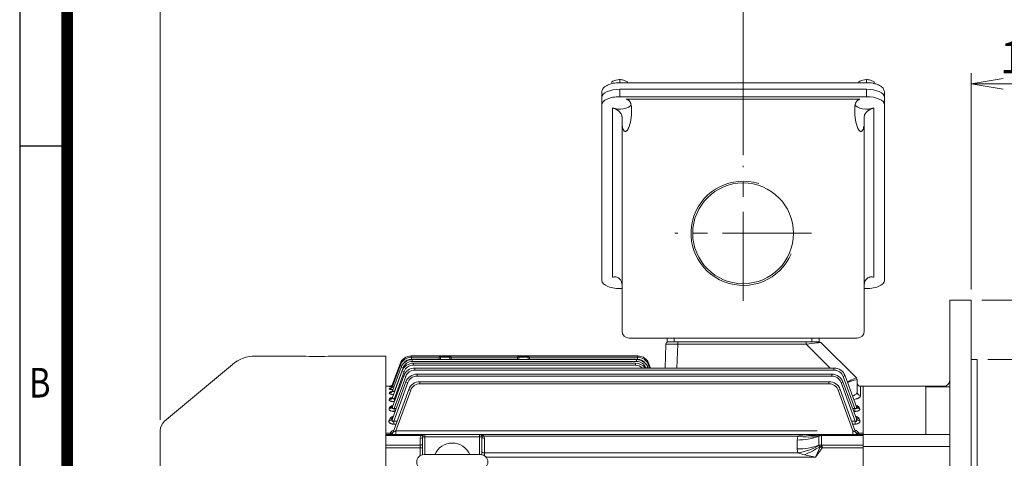
# Model space of a CAD drawing. Units: millimetres. Extents: x 0 to 2970, y 0 to 2100.
# Drawn here: x 180 to 1009, y 1221 to 1591 of the extents above; entities that cross this region are included whole.
import ezdxf
from ezdxf.enums import TextEntityAlignment as Align

# ---------------------------------------------------------------- set-up
doc = ezdxf.new("R2010")
doc.units = ezdxf.units.MM
doc.header["$LTSCALE"] = 100
doc.linetypes.add('CENTER2', pattern=[1.125, 0.75, -0.125, 0.125, -0.125])
doc.layers.get('0').update_dxf_attribs({"linetype": 'CONTINUOUS', "lineweight": 30})
doc.layers.get('DEFPOINTS').update_dxf_attribs({"linetype": 'CONTINUOUS'})
for name, color, linetype, lineweight in [('CENTER LINE', 1, 'CENTER2', 9), ('DIMENSION LINE', 2, 'CONTINUOUS', 13), ('OUTLINE', 3, 'CONTINUOUS', 20)]:
    doc.layers.add(name, color=color, linetype=linetype, lineweight=lineweight)
doc.styles.add('ROMANS', font='romans.shx', dxfattribs={"width": 0.7, "height": 3.5, "bigfont": 'whgtxt.shx'})
doc.styles.get("Standard").update_dxf_attribs({"font": 'romans.shx', "width": 0.8, "bigfont": 'whgtxt.shx'})
doc.dimstyles.get("Standard").update_dxf_attribs({"dimscale": 9, "dimtxt": 3, "dimasz": 3, "dimexe": 1, "dimexo": 1, "dimgap": 1, "dimtad": 1, "dimdec": 1, "dimzin": 9, "dimdsep": 46, "dimtxsty": 'Standard', "dimblk": 'OPEN', "dimcen": 0, "dimclrd": 256, "dimclre": 256, "dimclrt": 7, "dimadec": 1, "dimazin": 2, "dimtfac": 1, "dimtdec": 1, "dimtmove": 0, "dimatfit": 3, "dimldrblk": 'OPEN', "dimfxl": 0, "dimtolj": 1, "dimtzin": 0, "dimlwd": 9, "dimlwe": 9, "dimarcsym": 0})

# ---------------------------------------------------------------- blocks, each defined once
blk = doc.blocks.new('HS_A4양식_S_L(210X297MM)')
at = {"color": 0}
for p, q in [((18, 190), (18, 14)), ((18, 148.5), (22, 148.5))]:
    blk.add_line(p, q, dxfattribs=at)
blk.add_line((22, 14), (22, 190))
at = {"color": 3, "const_width": 1}
blk.add_lwpolyline([(22, 18), (279, 18), (279, 186), (22, 186), (22, 17.5)], dxfattribs=at)
at = {"style": 'ROMANS', "width": 0.8}
blk.add_text('B', height=2.5, dxfattribs=at).set_placement((19.697, 128.196), align=Align.MIDDLE)
blk = doc.blocks.new('_Open')
at = {"color": 0, "linetype": 'ByBlock', "lineweight": -2}
for p, q in [((-1, 0.167), (0, 0)), ((-1, -0.167), (0, 0)), ((0, 0), (-1, 0))]:
    blk.add_line(p, q, dxfattribs=at)
blk = doc.blocks.new('*D12')
at = {"layer": 'DEFPOINTS', "color": 0, "transparency": 16777216}
for p in [(981.39, 1537.08), (981.39, 1354.63), (1091.39, 1109.86)]:
    blk.add_point(p, dxfattribs=at)
at = {"layer": 'DIMENSION LINE', "lineweight": 9, "transparency": 16777216}
for p, q in [((981.39, 1363.63), (981.39, 1546.08)), ((1091.39, 1118.86), (1091.39, 1546.08)), ((1064.39, 1537.08), (1008.39, 1537.08))]:
    blk.add_line(p, q, dxfattribs=at)
at = {"layer": 'DIMENSION LINE', "lineweight": 9, "transparency": 16777216, "xscale": 27, "yscale": 27, "zscale": 27, "rotation": 180}
blk.add_blockref('_Open', (981.39, 1537.08), dxfattribs=at)
at = {"layer": 'DIMENSION LINE', "lineweight": 9, "transparency": 16777216, "xscale": 27, "yscale": 27, "zscale": 27}
blk.add_blockref('_Open', (1091.39, 1537.08), dxfattribs=at)
at = {"layer": 'DIMENSION LINE', "color": 7, "transparency": 16777216, "insert": (1036.39, 1559.58), "char_height": 27, "attachment_point": 5}
blk.add_mtext('\\A1;\\A1;110', dxfattribs=at)
blk = doc.blocks.new('*D14')
at = {"layer": 'DEFPOINTS', "color": 0, "transparency": 16777216}
for p in [(298.39, 1697.08), (298.39, 1244.97), (1091.39, 1109.86)]:
    blk.add_point(p, dxfattribs=at)
at = {"layer": 'DIMENSION LINE', "lineweight": 9, "transparency": 16777216}
for p, q in [((298.39, 1253.97), (298.39, 1706.08)), ((1091.39, 1118.86), (1091.39, 1706.08)), ((1064.39, 1697.08), (325.39, 1697.08))]:
    blk.add_line(p, q, dxfattribs=at)
at = {"layer": 'DIMENSION LINE', "lineweight": 9, "transparency": 16777216, "xscale": 27, "yscale": 27, "zscale": 27, "rotation": 180}
blk.add_blockref('_Open', (298.39, 1697.08), dxfattribs=at)
at = {"layer": 'DIMENSION LINE', "lineweight": 9, "transparency": 16777216, "xscale": 27, "yscale": 27, "zscale": 27}
blk.add_blockref('_Open', (1091.39, 1697.08), dxfattribs=at)
at = {"layer": 'DIMENSION LINE', "color": 7, "transparency": 16777216, "insert": (694.89, 1726.65), "char_height": 27, "attachment_point": 5}
blk.add_mtext('\\A1;(APPROX. 795)', dxfattribs=at)
blk = doc.blocks.new('*D15')
at = {"layer": 'DEFPOINTS', "color": 0, "transparency": 16777216}
for p in [(986.39, 1304.63), (1171.39, 1304.63), (986.39, 854.63)]:
    blk.add_point(p, dxfattribs=at)
at = {"layer": 'DIMENSION LINE', "lineweight": 9, "transparency": 16777216}
for p, q in [((995.39, 1304.63), (1180.39, 1304.63)), ((1171.39, 881.63), (1171.39, 1277.63)), ((995.39, 854.63), (1180.39, 854.63))]:
    blk.add_line(p, q, dxfattribs=at)
at = {"layer": 'DIMENSION LINE', "lineweight": 9, "transparency": 16777216, "xscale": 27, "yscale": 27, "zscale": 27}
for p, rotation in [((1171.39, 1304.63), 90), ((1171.39, 854.63), 270)]:
    blk.add_blockref('_Open', p, dxfattribs=dict(at, rotation=rotation))
at = {"layer": 'DIMENSION LINE', "color": 7, "transparency": 16777216, "insert": (1148.89, 1079.63), "char_height": 27, "attachment_point": 5, "rotation": 90}
blk.add_mtext('\\A1;%%C450 %%P0.020', dxfattribs=at)
blk = doc.blocks.new('*D16')
at = {"layer": 'DEFPOINTS', "color": 0, "transparency": 16777216}
for p in [(981.39, 1354.63), (1251.39, 1354.63), (981.39, 804.63)]:
    blk.add_point(p, dxfattribs=at)
at = {"layer": 'DIMENSION LINE', "lineweight": 9, "transparency": 16777216}
for p, q in [((990.39, 1354.63), (1260.39, 1354.63)), ((1251.39, 831.63), (1251.39, 1327.63)), ((990.39, 804.63), (1260.39, 804.63))]:
    blk.add_line(p, q, dxfattribs=at)
at = {"layer": 'DIMENSION LINE', "lineweight": 9, "transparency": 16777216, "xscale": 27, "yscale": 27, "zscale": 27}
for p, rotation in [((1251.39, 1354.63), 90), ((1251.39, 804.63), 270)]:
    blk.add_blockref('_Open', p, dxfattribs=dict(at, rotation=rotation))
at = {"layer": 'DIMENSION LINE', "color": 7, "transparency": 16777216, "insert": (1228.89, 1079.63), "char_height": 27, "attachment_point": 5, "rotation": 90}
blk.add_mtext('\\A1;%%C550', dxfattribs=at)
blk = doc.blocks.new('*D19')
at = {"layer": 'DEFPOINTS', "color": 0, "transparency": 16777216}
for p in [(1091.39, 1617.08), (789.39, 1467.98), (1091.39, 1109.86)]:
    blk.add_point(p, dxfattribs=at)
at = {"layer": 'DIMENSION LINE', "lineweight": 9, "transparency": 16777216}
for p, q in [((789.39, 1476.98), (789.39, 1626.08)), ((1091.39, 1118.86), (1091.39, 1626.08)), ((816.39, 1617.08), (1064.39, 1617.08))]:
    blk.add_line(p, q, dxfattribs=at)
at = {"layer": 'DIMENSION LINE', "lineweight": 9, "transparency": 16777216, "xscale": 27, "yscale": 27, "zscale": 27, "rotation": 180}
blk.add_blockref('_Open', (789.39, 1617.08), dxfattribs=at)
at = {"layer": 'DIMENSION LINE', "lineweight": 9, "transparency": 16777216, "xscale": 27, "yscale": 27, "zscale": 27}
blk.add_blockref('_Open', (1091.39, 1617.08), dxfattribs=at)
at = {"layer": 'DIMENSION LINE', "color": 7, "transparency": 16777216, "insert": (940.39, 1639.58), "char_height": 27, "attachment_point": 5}
blk.add_mtext('\\A1;302', dxfattribs=at)

msp = doc.modelspace()

# ---------------------------------------------------------------- linework, layer by layer
at = {"layer": 'CENTER LINE'}
for p, q in [((789.39, 1354.28), (789.39, 1467.98)), ((847.01, 1411.13), (731.76, 1411.13))]:
    msp.add_line(p, q, dxfattribs=at)
at = {"layer": 'OUTLINE'}
for p, q in [((678.89, 1538.96), (678.89, 1537.34)), ((685.39, 1540.66), (682.14, 1540.33)), ((685.39, 1540.66), (685.39, 1538.08)), ((893.39, 1538.08), (685.39, 1538.08)), ((691.89, 1538.96), (688.64, 1540.33)), ((691.89, 1538.96), (691.89, 1538.08)), ((886.89, 1538.96), (886.89, 1538.08)), ((893.39, 1540.66), (890.14, 1540.33)), ((893.39, 1540.66), (893.39, 1538.08)), ((899.89, 1538.96), (896.64, 1540.33)), ((899.89, 1538.96), (899.89, 1537.32)), ((670.39, 1371.38), (670.39, 1530.18)), ((685.39, 1532.53), (685.39, 1526.3)), ((685.39, 1532.53), (893.39, 1532.53)), ((685.39, 1526.3), (893.39, 1526.3)), ((893.39, 1526.3), (893.39, 1532.53)), ((908.39, 1530.18), (908.39, 1371.38)), ((690.97, 1524.16), (887.8, 1524.16)), ((679.39, 1374.1), (679.39, 1516.76)), ((899.39, 1516.76), (899.39, 1374.1)), ((687.39, 1328.69), (687.39, 1508.82)), ((891.39, 1508.82), (891.39, 1328.69)), ((963.39, 804.63), (963.39, 1354.63)), ((963.39, 1354.63), (981.39, 1354.63)), ((981.39, 1143.56), (981.39, 1354.63)), ((885.39, 1322.69), (693.39, 1322.69)), ((725.39, 1319.63), (725.39, 1322.69)), ((853.56, 1319.63), (725.39, 1319.63)), ((731.39, 1322.69), (731.39, 1319.63)), ((734.31, 1317.7), (734.31, 1319.63)), ((842.52, 1317.7), (842.52, 1319.63)), ((847.39, 1319.63), (847.39, 1322.69)), ((853.39, 1322.69), (853.39, 1319.63)), ((854.97, 1319.05), (884.8, 1289.22)), ((723.62, 1297.56), (724.32, 1317.7)), ((734.31, 1317.7), (733.61, 1297.56)), ((842.52, 1317.7), (734.31, 1317.7)), ((862.66, 1297.56), (842.52, 1317.7)), ((417.89, 1307.63), (378.43, 1307.63)), ((488.39, 1307.63), (442.73, 1307.63)), ((488.39, 1307.63), (488.39, 859.63)), ((509.79, 1307.74), (700.62, 1307.74)), ((509.79, 1307.74), (509.79, 1306.73)), ((510.08, 1306.73), (533.39, 1306.73)), ((510.08, 1306.73), (510.08, 1305.05)), ((533.39, 1305.05), (510.08, 1305.05)), ((510.66, 1304.72), (699.67, 1304.72)), ((510.66, 1304.72), (510.66, 1303.03)), ((699.67, 1303.03), (510.66, 1303.03)), ((533.39, 1304.72), (533.39, 1306.63)), ((543.39, 1306.63), (533.39, 1306.63)), ((534.39, 1307.63), (542.39, 1307.63)), ((534.39, 1307.63), (534.39, 1304.72)), ((542.39, 1304.72), (542.39, 1307.63)), ((543.38, 1306.73), (599.39, 1306.73)), ((543.39, 1306.63), (543.39, 1304.72)), ((599.39, 1305.05), (543.39, 1305.05)), ((599.39, 1304.72), (599.39, 1306.63)), ((609.39, 1306.63), (599.39, 1306.63)), ((600.39, 1307.63), (608.39, 1307.63)), ((600.39, 1307.63), (600.39, 1304.72)), ((608.39, 1304.72), (608.39, 1307.63)), ((609.38, 1306.73), (700.31, 1306.73)), ((609.39, 1306.63), (609.39, 1304.72)), ((700.31, 1305.05), (609.39, 1305.05)), ((699.67, 1304.72), (699.67, 1303.03)), ((700.31, 1306.73), (700.31, 1305.05)), ((700.62, 1307.74), (700.62, 1306.73)), ((981.39, 1304.63), (986.39, 1304.63)), ((986.39, 1154.4), (986.39, 1304.63)), ((359.14, 1300.61), (301.96, 1252.63)), ((494.04, 1272.69), (502.19, 1295.09)), ((494.05, 1278.32), (501.27, 1298.14)), ((494.07, 1282), (500.68, 1300.15)), ((494.09, 1283.85), (500.39, 1301.16)), ((503.83, 1294.55), (495.59, 1271.89)), ((502.91, 1297.6), (495.79, 1278.03)), ((511.59, 1301.67), (698.68, 1301.67)), ((511.59, 1301.67), (511.59, 1299.98)), ((698.68, 1299.98), (511.59, 1299.98)), ((512.9, 1297.56), (865.88, 1297.56)), ((512.9, 1297.56), (512.9, 1295.87)), ((865.88, 1295.87), (512.9, 1295.87)), ((698.68, 1301.67), (698.68, 1299.98)), ((707.44, 1297.56), (707.43, 1297.6)), ((709.07, 1298.14), (709.28, 1297.56)), ((709.7, 1300.15), (710.65, 1297.56)), ((710.01, 1301.16), (711.32, 1297.56)), ((865.88, 1297.56), (865.88, 1295.87)), ((494, 1254.76), (505.29, 1285.78)), ((494.02, 1264.94), (503.5, 1290.98)), ((505.14, 1290.45), (495.36, 1263.57)), ((514.68, 1292.36), (864.09, 1292.36)), ((514.68, 1292.36), (514.68, 1290.67)), ((864.09, 1290.67), (514.68, 1290.67)), ((517.1, 1286.02), (861.68, 1286.02)), ((517.1, 1286.02), (517.1, 1284.32)), ((861.68, 1286.02), (861.68, 1284.32)), ((864.09, 1292.36), (864.09, 1290.67)), ((873.49, 1285.78), (884.78, 1254.76)), ((883.41, 1263.57), (873.63, 1290.45)), ((875.27, 1290.98), (884.75, 1264.94)), ((885.39, 1287.8), (885.39, 1277.22)), ((492.29, 1282.13), (488.39, 1282.13)), ((491.25, 1280.05), (491.34, 1280.3)), ((491.27, 1281.88), (491.3, 1281.95)), ((494.66, 1243.61), (507.7, 1279.44)), ((506.93, 1285.25), (495.09, 1252.71)), ((495.79, 1278.03), (495.98, 1278.03)), ((495.79, 1277.5), (495.79, 1278.03)), ((509.34, 1278.89), (496.84, 1244.54)), ((861.68, 1284.32), (517.1, 1284.32)), ((881.93, 1244.54), (869.43, 1278.89)), ((871.07, 1279.44), (884.12, 1243.61)), ((883.69, 1252.71), (871.84, 1285.25)), ((888.39, 1274.34), (888.39, 1282.13)), ((890.39, 1282.13), (888.39, 1282.13)), ((890.39, 1282.13), (890.39, 877.13)), ((890.39, 1282.13), (890.39, 1241.63)), ((890.39, 1282.13), (958.39, 1282.13)), ((943.39, 1281.58), (943.39, 1241.63)), ((963.39, 1281.58), (943.39, 1281.58)), ((491.22, 1270.89), (491.47, 1271.57)), ((491.23, 1276.43), (491.4, 1276.86)), ((495.59, 1271.89), (496.55, 1271.89)), ((495.59, 1269.25), (495.59, 1271.89)), ((491.2, 1263.25), (491.58, 1264.28)), ((495.36, 1263.57), (497.2, 1263.57)), ((495.36, 1260.98), (495.36, 1263.57)), ((496.26, 1260.98), (495.36, 1260.98)), ((881.57, 1263.57), (883.41, 1263.57)), ((883.41, 1260.98), (882.51, 1260.98)), ((883.41, 1263.57), (883.41, 1260.98)), ((887.19, 1264.28), (887.57, 1263.25)), ((491.18, 1253.21), (491.74, 1254.73)), ((495.09, 1252.71), (497.97, 1252.71)), ((495.09, 1250.28), (495.09, 1252.71)), ((880.8, 1252.71), (883.69, 1252.71)), ((883.69, 1252.71), (883.69, 1250.28)), ((887.04, 1254.73), (887.6, 1253.21)), ((298.39, 914.3), (298.39, 1244.97)), ((497.09, 1250.28), (495.09, 1250.28)), ((496.84, 1244.54), (536.57, 1244.54)), ((496.84, 1241.63), (496.84, 1244.54)), ((496.84, 1244.54), (851.75, 1244.54)), ((883.69, 1250.28), (881.69, 1250.28)), ((881.93, 1241.63), (881.93, 1244.54)), ((488.39, 1242.61), (491.99, 1242.61)), ((488.39, 1241.63), (890.39, 1241.63)), ((518.29, 1240.75), (488.39, 1240.75)), ((491.84, 1241.63), (491.94, 1242.3)), ((491.94, 1242.3), (491.99, 1242.61)), ((517.39, 1223.63), (517.39, 1238.22)), ((519.39, 1239.63), (569.39, 1239.63)), ((519.39, 1224.41), (519.39, 1239.63)), ((521.39, 1241.63), (521.39, 1224.54)), ((567.39, 1224.54), (567.39, 1241.63)), ((569.39, 1239.63), (569.39, 1224.41)), ((835.4, 1240.17), (570.88, 1240.17)), ((571.39, 1238.22), (571.39, 1223.63)), ((834.84, 1236.86), (835.4, 1240.17)), ((834.84, 1229.29), (834.84, 1236.86)), ((853.31, 1240.3), (853.17, 1240)), ((853.17, 1240), (853.17, 1232.44)), ((855.46, 1240.69), (855.46, 1232.54)), ((856.04, 1241.63), (856.04, 1240.75)), ((890.39, 1240.75), (856.04, 1240.75)), ((886.79, 1242.61), (890.39, 1242.61)), ((886.79, 1242.61), (886.84, 1242.3)), ((886.84, 1242.3), (886.93, 1241.63)), ((963.39, 1241.63), (890.39, 1241.63)), ((890.39, 1241.63), (890.39, 1231.42)), ((488.39, 1232.47), (517.39, 1232.47)), ((519.39, 1230.35), (488.39, 1230.35)), ((835.4, 1225.98), (834.84, 1229.29)), ((854.19, 1231.17), (850.46, 1222.45)), ((856.04, 1230.35), (850.46, 1222.45)), ((853.17, 1232.44), (853.31, 1232.2)), ((856.04, 1232.47), (890.39, 1232.47)), ((856.04, 1232.47), (856.04, 1230.35)), ((890.39, 1230.35), (856.04, 1230.35)), ((963.39, 1231.42), (890.39, 1231.42)), ((890.39, 1231.42), (890.39, 1201.13)), ((520.64, 1224.54), (568.14, 1224.54)), ((571.39, 1225.98), (835.4, 1225.98)), ((850.46, 1222.45), (572.8, 1222.45)), ((850.46, 1222.45), (841.18, 1224.44))]:
    msp.add_line(p, q, dxfattribs=at)
msp.add_circle((789.39, 1411.13), 42.46, dxfattribs=at)
for centre, radius, start, end in [((685.76, 1527.19), 13.62, 105.40591, 120.28299), ((685.9, 1529.7), 10.97, 75.55659, 92.68779), ((893.76, 1527.19), 13.62, 105.40591, 120.28299), ((893.9, 1529.7), 10.97, 75.55659, 92.68779), ((789.39, 1411.13), 43.94, 72.64546, 336.85368), ((693.39, 1328.69), 6, 180, 270), ((885.39, 1328.69), 6, 270, 0), ((726.32, 1317.63), 2, 90, 178), ((853.56, 1317.63), 2, 45, 90), ((378.43, 1277.63), 30, 90, 130), ((430.39, 1535.31), 228.02, 266.85743, 273.14257), ((509.79, 1297.74), 10, 90, 160), ((510.08, 1296.73), 10, 90, 160), ((510.66, 1294.72), 10, 90, 160), ((510.66, 1294.78), 8.25, 90, 160), ((510.08, 1296.8), 8.25, 90, 145.89328), ((534.39, 1306.63), 1, 90, 180), ((542.39, 1306.63), 1, 0, 90), ((600.39, 1306.63), 1, 90, 180), ((608.39, 1306.63), 1, 0, 90), ((699.67, 1294.72), 10, 20, 90), ((699.67, 1294.78), 8.25, 20, 90), ((700.31, 1296.73), 10, 20, 90), ((700.31, 1296.8), 8.25, 32.40901, 90), ((700.62, 1297.74), 10, 20, 90), ((511.59, 1291.67), 10, 90, 160), ((512.9, 1287.56), 10, 90, 160), ((511.59, 1291.73), 8.25, 90, 160), ((512.9, 1287.62), 8.25, 90, 160), ((698.68, 1291.67), 10, 36.12037, 90), ((698.68, 1291.73), 8.25, 45.00129, 90), ((865.88, 1287.56), 10, 20, 90), ((865.88, 1287.62), 8.25, 20, 90), ((514.68, 1282.36), 10, 90, 160), ((514.68, 1282.42), 8.25, 90, 160), ((517.1, 1276.02), 10, 90, 160), ((861.68, 1276.02), 10, 20, 90), ((864.09, 1282.36), 10, 20, 90), ((864.09, 1282.42), 8.25, 20, 90), ((883.39, 1287.8), 2, 0, 45), ((958.39, 1287.13), 5, 270, 0), ((495.11, 1305.7), 24.13, 260.8374, 266.85513), ((494.8, 1247.32), 34.81, 94.91876, 95.76841), ((517.1, 1276.07), 8.25, 90, 160), ((861.68, 1276.07), 8.25, 20, 90), ((888.39, 1285.13), 3, 180, 270), ((308.39, 1244.97), 10, 130, 180), ((491.84, 1244.63), 3, 270, 340), ((521.39, 1238.22), 4, 140.66278, 180), ((521.23, 1236.29), 5.34, 88.3352, 123.37612), ((521.39, 1239.63), 2, 90, 180), ((567.59, 1237.22), 4.42, 41.86963, 92.63362), ((567.39, 1239.63), 2, 0, 90), ((567.39, 1238.22), 4, 0, 29.17225), ((843.02, 1214.65), 26.64, 93.96524, 106.6339), ((855.74, 1238.85), 2.83, 123.21117, 149.1161), ((884.2, 1243.93), 0.185, 196.28287, 205.01125), ((886.93, 1244.63), 3, 200, 270), ((544.39, 1218.29), 16, 22.99339, 157.00661), ((869.1, 1244.78), 20.19, 218.53633, 222.38311), ((520.64, 1218.29), 6.25, 90, 270), ((568.14, 1218.29), 6.25, 270, 89.99996), ((853.22, 1281.11), 57.94, 252.08696, 258.00867)]:
    msp.add_arc(centre, radius, start, end, dxfattribs=at)
for centre, major_axis, ratio, start_param, end_param in [((685.39, 1537.77), (-6.5, 0), 0.45399, 4.18879, 5.235988), ((893.39, 1537.77), (-6.5, 0), 0.45399, 4.18879, 5.235988), ((685.39, 1525.72), (-15, 0), 0.45399, -1.570796, 0), ((685.39, 1519.49), (15, 0), 0.45399, 1.570796, 3.141593), ((893.39, 1525.72), (15, 0), 0.45399, 0, 1.570796), ((893.39, 1519.49), (15, 0), 0.45399, 0, 1.570796), ((685.39, 1520.4), (10, 0), 0.45399, 4.068888, 6.040847), ((893.39, 1520.4), (10, 0), 0.45399, 3.378171, 5.35589), ((685.39, 1514.47), (0, 22.03), 0.45399, 4.068888, 4.829144), ((893.39, 1514.47), (0, 22.03), 0.45399, 1.454042, 2.214297), ((685.39, 1371.38), (15, 0), 0.45399, 3.141593, 4.846121), ((893.39, 1371.38), (15, 0), 0.45399, 4.578657, 6.283185), ((842.24, 1317.63), (12.73, 1.41), 0.00301, 0.002408, 1.548524), ((734.32, 1317.63), (-10, 0.07), 0.00697, 4.713412, 6.282991), ((502.04, 1300.56), (-1.64, 0.6), 0.032797, 5.390014, 6.283185), ((502.32, 1299.56), (-1.64, 0.6), 0.032797, 4.915241, 6.283185), ((502.91, 1297.54), (-1.64, 0.6), 0.032797, 4.724326, 6.283185), ((503.83, 1294.49), (-1.64, 0.6), 0.032797, 4.724326, 6.283185), ((707.43, 1297.54), (1.64, 0.6), 0.032797, 0, 1.55886), ((708.06, 1299.56), (1.64, 0.6), 0.032797, 0, 1.39134), ((708.37, 1300.56), (1.64, 0.6), 0.032797, 0, 0.90772), ((505.14, 1290.39), (-1.64, 0.6), 0.032797, 4.724326, 6.283185), ((506.93, 1285.19), (-1.64, 0.6), 0.032797, 4.724326, 6.283185), ((871.84, 1285.19), (1.64, 0.6), 0.032797, 0, 1.55886), ((873.63, 1290.39), (1.64, 0.6), 0.032797, 0, 1.55886), ((875.39, 1284.49), (9.41, 4.73), 0.029609, 0.009811, 1.363866), ((875.39, 1284.49), (10, 3.31), 0.03145, 0.014258, 1.36955), ((883.38, 1287.81), (-1.41, -1.41), 0.999391, 2.356751, 3.141593), ((875.39, 1295.8), (10, -8), 0.004256, 0.003405, 0.028085), ((491.23, 1279.34), (-2.82, 1.03), 0.968262, 1.909624, 3.141593), ((491.25, 1283.02), (-2.82, 1.03), 0.988387, 1.916125, 3.141593), ((491.27, 1284.87), (2.82, -1.03), 0.998562, 5.060993, 6.036338), ((491.3, 1284.95), (2.82, -1.03), 0.998997, 5.061132, 5.882112), ((491.34, 1283.27), (-2.82, 1.03), 0.989739, 1.916561, 3.141593), ((491.4, 1279.79), (-2.82, 1.03), 0.970683, 1.910408, 3.141593), ((491.3, 1284.95), (2.82, -1.03), 0.998997, 5.882112, 6.283185), ((491.27, 1284.87), (2.82, -1.03), 0.998562, 6.036338, 6.283185), ((509.34, 1278.84), (-1.64, 0.6), 0.029518, 4.723132, 6.283185), ((869.43, 1278.84), (1.64, 0.6), 0.029518, 0, 1.560053), ((491.22, 1273.72), (-2.82, 1.03), 0.937778, 1.89972, 3.141593), ((491.47, 1274.42), (-2.82, 1.03), 0.941543, 1.900947, 3.141593), ((888.39, 1277.22), (-3, 0), 0.961496, 0, 1.570796), ((491.2, 1265.97), (-2.82, 1.03), 0.896241, 1.886118, 3.141593), ((491.58, 1267.01), (-2.82, 1.03), 0.901803, 1.887946, 3.141593), ((887.19, 1267.01), (-2.82, -1.03), 0.901803, 0, 1.253646), ((887.57, 1265.97), (-2.82, -1.03), 0.896241, 0, 1.255475), ((491.18, 1255.79), (-2.82, 1.03), 0.842515, 1.868343, 3.141593), ((491.74, 1257.33), (-2.82, 1.03), 0.8506, 1.871031, 3.141593), ((887.04, 1257.33), (-2.82, -1.03), 0.8506, 0, 1.270562), ((887.6, 1255.79), (-2.82, -1.03), 0.842515, 0, 1.273249), ((496.89, 1244.63), (2.24, 1.03), 0.025592, 3.116282, 4.676335), ((881.88, 1244.63), (-2.24, 1.03), 0.025592, 1.60685, 3.166903), ((491.94, 1244.9), (-2.82, 1.03), 0.852729, 1.871738, 3.141593), ((491.99, 1245.02), (-2.76, 1.17), 0.780479, 1.890413, 3.142751), ((517.39, 1239.63), (-2, 0), 0.707107, 1.570796, 3.141593), ((518.29, 1242.17), (-1.55, 1.27), 0.611795, 2.035573, 3.141593), ((570.88, 1241.58), (1.75, 0.97), 0.657719, 3.141593, 4.360502), ((571.39, 1239.63), (2, 0), 0.707107, 3.141593, 4.712389), ((834.84, 1265.14), (40, 0), 0.707107, 4.712389, 5.188271), ((835.4, 1268.45), (37.87, -12.87), 0.687546, 4.94186, 5.420401), ((850.46, 1236.63), (-23.29, 0), 0.21465, 4.712389, 5.121988), ((841.18, 1277.91), (25.7, -30.65), 0.828617, 5.491727, 5.859947), ((850.46, 1236.63), (-9.37, 0), 0.533837, 4.30279, 4.712389), ((855.46, 1236.63), (4.88, 1.4), 0.78731, 1.349198, 1.82508), ((855.46, 1236.63), (1.87, 4.74), 0.841868, 0.582603, 0.730402), ((857.46, 1236.63), (-4.18, 3.89), 0.751637, 5.604395, 5.866194), ((855.46, 1238.57), (-0.75, 2.9), 0.243049, 5.466376, 6.128521), ((857.46, 1238.75), (-2.73, 1.41), 0.517638, 5.497787, 5.759587), ((886.84, 1244.9), (-2.82, -1.03), 0.852729, 0, 1.269855), ((886.79, 1245.02), (2.76, 1.17), 0.780479, 3.1388, 4.392772), ((517.39, 1233.88), (-2, 0), 0.707107, 1.570796, 3.141593), ((834.84, 1257.58), (40, 0), 0.707107, 4.712389, 5.188271), ((835.4, 1254.27), (37.87, 12.87), 0.687546, 4.482918, 4.961459), ((841.18, 1240.37), (35.52, 18.39), 0.359748, 4.528279, 4.896499), ((855.46, 1229.52), (-4.98, 0.8), 0.593663, 4.807879, 5.283761), ((855.46, 1229.52), (-4.39, 2.45), 0.177352, 4.955227, 5.103026), ((855.46, 1230.41), (0.75, 2.9), 0.243049, 0.81681, 1.478955), ((857.46, 1232.35), (-5.06, 1.39), 0.444446, 1.149662, 1.411461), ((857.46, 1234.47), (-2.73, -1.41), 0.517638, 0.523599, 0.785398), ((571.39, 1227.4), (2, 0), 0.707107, 3.141593, 4.712389)]:
    msp.add_ellipse(centre, major_axis=major_axis, ratio=ratio, start_param=start_param, end_param=end_param, dxfattribs=at)
for points, knots in [([(685.39, 1538.08), (684.85, 1538.07), (683.54, 1538.05), (681.17, 1537.83), (678.59, 1537.33), (676.2, 1536.58), (674.1, 1535.6), (672.43, 1534.41), (671.25, 1533.08), (670.52, 1531.64), (670.43, 1530.71), (670.39, 1530.18)], [0, 0, 0, 0, 0.064486, 0.186858, 0.309858, 0.433985, 0.560039, 0.688818, 0.800946, 0.904053, 1, 1, 1, 1]), ([(908.39, 1530.18), (908.36, 1530.58), (908.3, 1531.39), (907.74, 1532.74), (906.72, 1534.04), (905.28, 1535.22), (903.39, 1536.24), (901.12, 1537.08), (898.59, 1537.67), (895.92, 1538.02), (894.29, 1538.06), (893.39, 1538.08)], [0, 0, 0, 0, 0.071708, 0.174572, 0.280171, 0.394711, 0.517783, 0.643366, 0.767727, 0.89089, 1, 1, 1, 1]), ([(695.32, 1517.03), (695.3, 1517.46), (695.26, 1517.88), (695.17, 1518.71), (695.11, 1519.13), (694.95, 1519.93), (694.85, 1520.3), (694.66, 1520.84), (694.59, 1521.02), (694.44, 1521.36), (694.35, 1521.53), (694.08, 1522), (693.88, 1522.29), (693.42, 1522.8), (693.16, 1523.04), (692.61, 1523.44), (692.31, 1523.62), (691.67, 1523.92), (691.33, 1524.05), (690.97, 1524.16)], [0, 0, 0, 0, 0.125, 0.125, 0.25, 0.25, 0.375, 0.375, 0.4375, 0.4375, 0.5, 0.5, 0.625, 0.625, 0.75, 0.75, 0.875, 0.875, 1, 1, 1, 1]), ([(887.8, 1524.16), (887.09, 1523.94), (886.45, 1523.65), (885.61, 1523.04), (885.35, 1522.81), (884.9, 1522.29), (884.69, 1522.01), (884.43, 1521.54), (884.34, 1521.37), (884.19, 1521.03), (884.12, 1520.85), (883.93, 1520.31), (883.83, 1519.93), (883.71, 1519.33), (883.67, 1519.13), (883.61, 1518.72), (883.58, 1518.51), (883.51, 1517.89), (883.48, 1517.46), (883.45, 1517.03)], [0, 0, 0, 0, 0.25, 0.25, 0.375, 0.375, 0.5, 0.5, 0.5625, 0.5625, 0.625, 0.625, 0.75, 0.75, 0.8125, 0.8125, 0.875, 0.875, 1, 1, 1, 1]), ([(679.39, 1516.76), (682.12, 1515.87), (684.18, 1514.73), (685.54, 1513.28), (685.68, 1513.13), (685.82, 1512.97), (686.1, 1512.62), (686.25, 1512.42), (686.51, 1512.01), (686.63, 1511.8), (686.95, 1511.15), (687.11, 1510.71), (687.28, 1510.02), (687.32, 1509.78), (687.37, 1509.3), (687.39, 1509.06), (687.39, 1508.82)], [0.0820787, 0.0820787, 0.0820787, 0.0820787, 0.57301, 0.57301, 0.57301, 0.625, 0.625, 0.6875, 0.6875, 0.75, 0.75, 0.875, 0.875, 0.9375, 0.9375, 1, 1, 1, 1]), ([(891.39, 1508.82), (891.39, 1509.31), (891.44, 1509.78), (891.61, 1510.47), (891.67, 1510.7), (891.84, 1511.15), (891.93, 1511.37), (892.25, 1512.01), (892.51, 1512.42), (892.95, 1512.97), (893.08, 1513.12), (893.23, 1513.28), (894.64, 1514.78), (896.7, 1515.84), (899.29, 1516.73)], [0, 0, 0, 0, 0.125, 0.125, 0.1875, 0.1875, 0.25, 0.25, 0.375, 0.375, 0.4262144, 0.4262144, 0.4262144, 0.9342488, 0.9342488, 0.9342488, 0.9342488]), ([(687.39, 1504.66), (687.39, 1503.48), (687.47, 1502.32), (687.78, 1500.62), (687.91, 1500.06), (688.26, 1498.97), (688.48, 1498.44), (688.94, 1497.74), (689.11, 1497.52), (689.52, 1497.16), (689.76, 1497.02), (690.3, 1496.93), (690.6, 1496.99), (691.15, 1497.28), (691.39, 1497.5), (692.03, 1498.24), (692.36, 1498.82), (692.93, 1500.01), (693.17, 1500.62), (693.39, 1501.25)], [0, 0, 0, 0, 0.25, 0.25, 0.375, 0.375, 0.5, 0.5, 0.5625, 0.5625, 0.625, 0.625, 0.6875, 0.6875, 0.75, 0.75, 0.875, 0.875, 1, 1, 1, 1]), ([(885.39, 1501.25), (885.6, 1500.62), (885.84, 1500.01), (886.41, 1498.82), (886.74, 1498.24), (887.38, 1497.51), (887.62, 1497.29), (888.17, 1496.99), (888.47, 1496.93), (889.01, 1497.02), (889.26, 1497.16), (889.67, 1497.52), (889.84, 1497.74), (890.29, 1498.44), (890.51, 1498.97), (890.86, 1500.05), (890.99, 1500.61), (891.3, 1502.31), (891.39, 1503.48), (891.39, 1504.66)], [0, 0, 0, 0, 0.125, 0.125, 0.25, 0.25, 0.3125, 0.3125, 0.375, 0.375, 0.4375, 0.4375, 0.5, 0.5, 0.625, 0.625, 0.75, 0.75, 1, 1, 1, 1]), ([(687.39, 1367.79), (687.39, 1368.27), (687.33, 1368.76), (687.17, 1369.48), (687.1, 1369.72), (686.94, 1370.19), (686.84, 1370.43), (686.52, 1371.11), (686.26, 1371.54), (685.8, 1372.15), (685.63, 1372.34), (685.27, 1372.71), (685.09, 1372.88), (684.5, 1373.37), (684.08, 1373.64), (683.16, 1374.07), (682.69, 1374.23), (681.72, 1374.4), (681.23, 1374.43), (680.28, 1374.35), (679.82, 1374.25), (679.39, 1374.1)], [0, 0, 0, 0, 0.125, 0.125, 0.1875, 0.1875, 0.25, 0.25, 0.375, 0.375, 0.4375, 0.4375, 0.5, 0.5, 0.625, 0.625, 0.75, 0.75, 0.875, 0.875, 1, 1, 1, 1]), ([(899.39, 1374.1), (898.95, 1374.25), (898.49, 1374.35), (897.79, 1374.41), (897.54, 1374.41), (897.06, 1374.39), (896.81, 1374.36), (896.33, 1374.27), (896.1, 1374.21), (895.62, 1374.06), (895.39, 1373.97), (894.7, 1373.64), (894.28, 1373.37), (893.69, 1372.89), (893.5, 1372.71), (893.14, 1372.34), (892.98, 1372.15), (892.67, 1371.75), (892.53, 1371.54), (892.26, 1371.11), (892.14, 1370.88), (891.82, 1370.2), (891.66, 1369.73), (891.5, 1369.01), (891.46, 1368.76), (891.4, 1368.27), (891.39, 1368.03), (891.39, 1367.79)], [0, 0, 0, 0, 0.125, 0.125, 0.1875, 0.1875, 0.25, 0.25, 0.3125, 0.3125, 0.375, 0.375, 0.5, 0.5, 0.5625, 0.5625, 0.625, 0.625, 0.6875, 0.6875, 0.75, 0.75, 0.875, 0.875, 0.9375, 0.9375, 1, 1, 1, 1]), ([(494.43, 1279.36), (494.33, 1279.37), (494.24, 1279.37), (493.85, 1279.4), (493.58, 1279.42), (493.05, 1279.47), (492.8, 1279.51), (492.35, 1279.58), (492.15, 1279.61), (491.81, 1279.69), (491.66, 1279.74), (491.43, 1279.83), (491.35, 1279.87), (491.25, 1279.96), (491.23, 1280.01), (491.25, 1280.05)], [0.2098787, 0.2098787, 0.2098787, 0.2098787, 0.25, 0.25, 0.375, 0.375, 0.5, 0.5, 0.625, 0.625, 0.75, 0.75, 0.875, 0.875, 1, 1, 1, 1]), ([(491.34, 1280.3), (491.36, 1280.34), (491.41, 1280.38), (491.57, 1280.46), (491.69, 1280.5), (491.98, 1280.57), (492.15, 1280.6), (492.42, 1280.64), (492.49, 1280.65), (492.56, 1280.66)], [0, 0, 0, 0, 0.125, 0.125, 0.25, 0.25, 0.375, 0.375, 0.4168685, 0.4168685, 0.4168685, 0.4168685]), ([(491.4, 1276.86), (491.42, 1276.94), (491.49, 1277.01), (491.67, 1277.15), (491.8, 1277.21), (492.11, 1277.34), (492.29, 1277.4), (492.66, 1277.5), (492.84, 1277.54), (493.03, 1277.57)], [0, 0, 0, 0, 0.125, 0.125, 0.25, 0.25, 0.375, 0.375, 0.4760438, 0.4760438, 0.4760438, 0.4760438]), ([(493.49, 1282.92), (493.48, 1282.89), (493.33, 1282.7), (492.95, 1282.43), (492.48, 1282.18), (492.12, 1282.07), (491.94, 1282.03), (491.86, 1282.02), (491.85, 1282.02), (491.85, 1282.02)], [0, 0, 0, 0, 0.0086616, 0.088613, 0.1544096, 0.2019806, 0.2335034, 0.2627886, 0.2898121, 0.2898121, 0.2898121, 0.2898121]), ([(494.11, 1282.23), (494.06, 1282.07), (493.95, 1281.7), (493.54, 1281.2), (493.07, 1280.83), (492.73, 1280.66), (492.58, 1280.61), (492.56, 1280.6), (492.56, 1280.6)], [0, 0, 0, 0, 0.0510993, 0.1445423, 0.2212641, 0.2798169, 0.3258832, 0.3592433, 0.3592433, 0.3592433, 0.3592433]), ([(494.15, 1278.67), (494.06, 1278.46), (493.9, 1278.08), (493.49, 1277.67), (493.19, 1277.47), (493.1, 1277.43), (493.1, 1277.43), (493.1, 1277.43)], [0, 0, 0, 0, 0.0870195, 0.1868163, 0.2649024, 0.3302868, 0.339863, 0.339863, 0.339863, 0.339863]), ([(494.05, 1278.32), (494.03, 1278.24), (494.01, 1278.17), (494, 1278.04), (494.01, 1277.98), (494.07, 1277.86), (494.11, 1277.81), (494.23, 1277.74), (494.31, 1277.71), (494.5, 1277.69), (494.61, 1277.69), (494.84, 1277.71), (494.95, 1277.73), (495.32, 1277.83), (495.55, 1277.92), (495.79, 1278.03)], [0, 0, 0, 0, 0.125, 0.125, 0.25, 0.25, 0.375, 0.375, 0.5, 0.5, 0.625, 0.625, 0.75, 0.75, 1, 1, 1, 1]), ([(494.07, 1282), (494.05, 1281.94), (494.05, 1281.9), (494.07, 1281.82), (494.1, 1281.78), (494.19, 1281.73), (494.25, 1281.72), (494.41, 1281.71), (494.5, 1281.71), (494.7, 1281.74), (494.81, 1281.76), (495.04, 1281.82), (495.15, 1281.86), (495.3, 1281.91), (495.34, 1281.92), (495.37, 1281.93)], [0, 0, 0, 0, 0.125, 0.125, 0.25, 0.25, 0.375, 0.375, 0.5, 0.5, 0.625, 0.625, 0.75, 0.75, 0.784651, 0.784651, 0.784651, 0.784651]), ([(494.09, 1283.85), (494.08, 1283.82), (494.09, 1283.8), (494.15, 1283.79), (494.19, 1283.79), (494.38, 1283.81), (494.56, 1283.85), (494.76, 1283.92)], [0, 0, 0, 0, 0.125, 0.125, 0.25, 0.25, 0.4961181, 0.4961181, 0.4961181, 0.4961181]), ([(495.59, 1269.19), (495.27, 1269.19), (494.96, 1269.2), (494.34, 1269.24), (494.04, 1269.28), (493.46, 1269.36), (493.19, 1269.42), (492.81, 1269.51), (492.68, 1269.55), (492.45, 1269.62), (492.23, 1269.7), (492.04, 1269.78), (491.86, 1269.87), (491.78, 1269.92), (491.55, 1270.06), (491.44, 1270.16), (491.31, 1270.32), (491.28, 1270.37), (491.22, 1270.47), (491.21, 1270.52), (491.17, 1270.68), (491.18, 1270.78), (491.22, 1270.89)], [0, 0, 0, 0, 0.125, 0.125, 0.25, 0.25, 0.375, 0.375, 0.4375, 0.4375, 0.5, 0.5625, 0.5625, 0.625, 0.625, 0.75, 0.75, 0.8125, 0.8125, 0.875, 0.875, 1, 1, 1, 1]), ([(494.97, 1275.25), (494.93, 1275.25), (494.89, 1275.26), (494.71, 1275.26), (494.55, 1275.27), (494.25, 1275.3), (494.1, 1275.31), (493.67, 1275.35), (493.39, 1275.39), (492.88, 1275.48), (492.63, 1275.53), (492.2, 1275.64), (492.01, 1275.71), (491.69, 1275.84), (491.55, 1275.91), (491.35, 1276.05), (491.28, 1276.13), (491.21, 1276.28), (491.21, 1276.35), (491.23, 1276.43)], [0.1104814, 0.1104814, 0.1104814, 0.1104814, 0.125, 0.125, 0.1875, 0.1875, 0.25, 0.25, 0.375, 0.375, 0.5, 0.5, 0.625, 0.625, 0.75, 0.75, 0.875, 0.875, 1, 1, 1, 1]), ([(491.47, 1271.57), (491.51, 1271.68), (491.59, 1271.78), (491.79, 1271.98), (491.93, 1272.08), (492.25, 1272.26), (492.44, 1272.34), (492.86, 1272.5), (493.1, 1272.57), (493.51, 1272.68), (493.69, 1272.72), (493.86, 1272.76)], [0, 0, 0, 0, 0.125, 0.125, 0.25, 0.25, 0.375, 0.375, 0.5, 0.5, 0.5814547, 0.5814547, 0.5814547, 0.5814547]), ([(494.24, 1273.37), (494.18, 1273.2), (494.07, 1272.85), (493.73, 1272.52), (493.58, 1272.42), (493.57, 1272.41), (493.57, 1272.41)], [0, 0, 0, 0, 0.078748, 0.1972778, 0.2882131, 0.3152085, 0.3152085, 0.3152085, 0.3152085]), ([(494.04, 1272.69), (493.97, 1272.51), (493.94, 1272.34), (493.96, 1272.08), (493.98, 1272), (494.05, 1271.86), (494.11, 1271.79), (494.26, 1271.69), (494.36, 1271.66), (494.58, 1271.63), (494.71, 1271.64), (495.09, 1271.69), (495.34, 1271.78), (495.59, 1271.89)], [0, 0, 0, 0, 0.25, 0.25, 0.375, 0.375, 0.5, 0.5, 0.625, 0.625, 0.75, 0.75, 1, 1, 1, 1]), ([(881.54, 1273.88), (881.92, 1274.01), (882.28, 1274.16), (882.83, 1274.43), (883.05, 1274.53), (883.45, 1274.76), (883.63, 1274.88), (884.15, 1275.23), (884.44, 1275.47), (884.79, 1275.85), (884.9, 1275.97), (885.07, 1276.22), (885.15, 1276.35), (885.33, 1276.73), (885.39, 1276.97), (885.39, 1277.22)], [0.4077343, 0.4077343, 0.4077343, 0.4077343, 0.5, 0.5, 0.5625, 0.5625, 0.625, 0.625, 0.75, 0.75, 0.8125, 0.8125, 0.875, 0.875, 1, 1, 1, 1]), ([(888.39, 1274.34), (888.39, 1274.09), (888.3, 1273.85), (888.06, 1273.49), (887.96, 1273.36), (887.73, 1273.12), (887.58, 1272.99), (887.11, 1272.63), (886.72, 1272.39), (886.03, 1272.05), (885.78, 1271.94), (885.25, 1271.72), (884.97, 1271.61), (884.08, 1271.31), (883.43, 1271.12), (882.7, 1270.95), (882.67, 1270.94), (882.64, 1270.93)], [0, 0, 0, 0, 0.125, 0.125, 0.1875, 0.1875, 0.25, 0.25, 0.375, 0.375, 0.4375, 0.4375, 0.5, 0.5, 0.625, 0.625, 0.6301744, 0.6301744, 0.6301744, 0.6301744]), ([(495.36, 1260.98), (495.04, 1260.98), (494.72, 1261), (494.1, 1261.06), (493.79, 1261.1), (493.22, 1261.22), (492.95, 1261.3), (492.45, 1261.47), (492.23, 1261.57), (491.84, 1261.8), (491.68, 1261.92), (491.41, 1262.17), (491.31, 1262.3), (491.18, 1262.57), (491.14, 1262.71), (491.13, 1262.98), (491.15, 1263.11), (491.2, 1263.25)], [0, 0, 0, 0, 0.125, 0.125, 0.25, 0.25, 0.375, 0.375, 0.5, 0.5, 0.625, 0.625, 0.75, 0.75, 0.875, 0.875, 1, 1, 1, 1]), ([(491.58, 1264.28), (491.63, 1264.42), (491.72, 1264.55), (491.95, 1264.81), (492.09, 1264.94), (492.43, 1265.18), (492.62, 1265.29), (493.06, 1265.5), (493.3, 1265.6), (493.79, 1265.77), (494.03, 1265.84), (494.29, 1265.91)], [0, 0, 0, 0, 0.125, 0.125, 0.25, 0.25, 0.375, 0.375, 0.5, 0.5, 0.6113288, 0.6113288, 0.6113288, 0.6113288]), ([(494.02, 1264.94), (493.94, 1264.72), (493.89, 1264.51), (493.86, 1264.19), (493.86, 1264.09), (493.89, 1263.88), (493.92, 1263.78), (493.99, 1263.64), (494.02, 1263.6), (494.1, 1263.52), (494.14, 1263.49), (494.29, 1263.4), (494.41, 1263.37), (494.68, 1263.36), (494.82, 1263.38), (495.09, 1263.45), (495.23, 1263.51), (495.36, 1263.57)], [0, 0, 0, 0, 0.25, 0.25, 0.375, 0.375, 0.5, 0.5, 0.5625, 0.5625, 0.625, 0.625, 0.75, 0.75, 0.875, 0.875, 1, 1, 1, 1]), ([(494.35, 1265.92), (494.28, 1265.77), (494.16, 1265.48), (494.02, 1265.38), (494.01, 1265.37), (494.01, 1265.37)], [0, 0, 0, 0, 0.1045257, 0.2346091, 0.2620247, 0.2620247, 0.2620247, 0.2620247]), ([(883.41, 1263.57), (883.54, 1263.51), (883.68, 1263.45), (883.96, 1263.38), (884.1, 1263.36), (884.36, 1263.37), (884.49, 1263.4), (884.63, 1263.49), (884.68, 1263.52), (884.75, 1263.6), (884.78, 1263.64), (884.86, 1263.77), (884.88, 1263.87), (884.91, 1264.08), (884.92, 1264.19), (884.89, 1264.51), (884.83, 1264.72), (884.75, 1264.94)], [0, 0, 0, 0, 0.125, 0.125, 0.25, 0.25, 0.375, 0.375, 0.4375, 0.4375, 0.5, 0.5, 0.625, 0.625, 0.75, 0.75, 1, 1, 1, 1]), ([(887.57, 1263.25), (887.62, 1263.11), (887.64, 1262.98), (887.63, 1262.78), (887.62, 1262.71), (887.59, 1262.57), (887.56, 1262.5), (887.46, 1262.3), (887.36, 1262.17), (887.1, 1261.92), (886.94, 1261.8), (886.55, 1261.58), (886.33, 1261.48), (885.96, 1261.34), (885.83, 1261.3), (885.56, 1261.23), (885.42, 1261.19), (884.99, 1261.1), (884.68, 1261.06), (884.05, 1261), (883.73, 1260.98), (883.41, 1260.98)], [0, 0, 0, 0, 0.125, 0.125, 0.1875, 0.1875, 0.25, 0.25, 0.375, 0.375, 0.5, 0.5, 0.625, 0.625, 0.6875, 0.6875, 0.75, 0.75, 0.875, 0.875, 1, 1, 1, 1]), ([(884.76, 1265.37), (884.76, 1265.37), (884.75, 1265.38), (884.62, 1265.48), (884.48, 1265.78), (884.37, 1265.99)], [0.7246267, 0.7246267, 0.7246267, 0.7246267, 0.7455087, 0.85709, 1, 1, 1, 1]), ([(884.46, 1265.91), (884.72, 1265.85), (884.98, 1265.77), (885.48, 1265.6), (885.72, 1265.51), (886.15, 1265.29), (886.35, 1265.18), (886.68, 1264.94), (886.83, 1264.82), (887.05, 1264.55), (887.14, 1264.42), (887.19, 1264.28)], [0.3844214, 0.3844214, 0.3844214, 0.3844214, 0.5, 0.5, 0.625, 0.625, 0.75, 0.75, 0.875, 0.875, 1, 1, 1, 1]), ([(495.09, 1250.28), (494.76, 1250.28), (494.44, 1250.3), (493.96, 1250.36), (493.8, 1250.39), (493.49, 1250.45), (493.35, 1250.49), (493.06, 1250.57), (492.92, 1250.61), (492.65, 1250.72), (492.53, 1250.77), (492.17, 1250.95), (491.96, 1251.09), (491.61, 1251.38), (491.46, 1251.54), (491.25, 1251.86), (491.17, 1252.03), (491.07, 1252.37), (491.06, 1252.54), (491.08, 1252.88), (491.12, 1253.05), (491.18, 1253.21)], [0, 0, 0, 0, 0.125, 0.125, 0.1875, 0.1875, 0.25, 0.25, 0.3125, 0.3125, 0.375, 0.375, 0.5, 0.5, 0.625, 0.625, 0.75, 0.75, 0.875, 0.875, 1, 1, 1, 1]), ([(491.74, 1254.73), (491.87, 1255.09), (492.12, 1255.42), (492.65, 1255.88), (492.85, 1256.02), (493.3, 1256.29), (493.54, 1256.42), (494.07, 1256.65), (494.36, 1256.76), (494.67, 1256.85), (494.68, 1256.86), (494.69, 1256.86)], [0, 0, 0, 0, 0.25, 0.25, 0.375, 0.375, 0.5, 0.5, 0.625, 0.625, 0.6300122, 0.6300122, 0.6300122, 0.6300122]), ([(494, 1254.76), (493.9, 1254.5), (493.83, 1254.24), (493.76, 1253.86), (493.74, 1253.73), (493.73, 1253.47), (493.74, 1253.34), (493.78, 1253.08), (493.82, 1252.96), (493.96, 1252.74), (494.05, 1252.65), (494.32, 1252.54), (494.48, 1252.54), (494.79, 1252.59), (494.94, 1252.64), (495.09, 1252.71)], [0, 0, 0, 0, 0.25, 0.25, 0.375, 0.375, 0.5, 0.5, 0.625, 0.625, 0.75, 0.75, 0.875, 0.875, 1, 1, 1, 1]), ([(494.56, 1256.32), (494.5, 1256.2), (494.44, 1256.07), (494.42, 1256.05), (494.42, 1256.04)], [0, 0, 0, 0, 0.1539309, 0.1967217, 0.1967217, 0.1967217, 0.1967217]), ([(883.69, 1252.71), (883.83, 1252.64), (883.98, 1252.59), (884.29, 1252.54), (884.45, 1252.54), (884.72, 1252.65), (884.81, 1252.74), (884.95, 1252.95), (884.99, 1253.08), (885.03, 1253.33), (885.04, 1253.46), (885.03, 1253.72), (885.02, 1253.85), (884.95, 1254.24), (884.87, 1254.5), (884.78, 1254.76)], [0, 0, 0, 0, 0.125, 0.125, 0.25, 0.25, 0.375, 0.375, 0.5, 0.5, 0.625, 0.625, 0.75, 0.75, 1, 1, 1, 1]), ([(887.6, 1253.21), (887.72, 1252.88), (887.75, 1252.54), (887.61, 1252.03), (887.53, 1251.86), (887.31, 1251.54), (887.17, 1251.38), (886.82, 1251.09), (886.61, 1250.96), (886.26, 1250.78), (886.13, 1250.72), (885.86, 1250.62), (885.72, 1250.57), (885.29, 1250.45), (884.98, 1250.38), (884.34, 1250.3), (884.02, 1250.28), (883.69, 1250.28)], [0, 0, 0, 0, 0.25, 0.25, 0.375, 0.375, 0.5, 0.5, 0.625, 0.625, 0.6875, 0.6875, 0.75, 0.75, 0.875, 0.875, 1, 1, 1, 1]), ([(884.05, 1256.87), (884.07, 1256.86), (884.09, 1256.86), (884.41, 1256.76), (884.7, 1256.65), (885.23, 1256.42), (885.47, 1256.29), (885.92, 1256.02), (886.12, 1255.88), (886.47, 1255.57), (886.62, 1255.42), (886.87, 1255.08), (886.97, 1254.91), (887.04, 1254.73)], [0.3661094, 0.3661094, 0.3661094, 0.3661094, 0.375, 0.375, 0.5, 0.5, 0.625, 0.625, 0.75, 0.75, 0.875, 0.875, 1, 1, 1, 1]), ([(884.35, 1256.05), (884.35, 1256.04), (884.28, 1256.09), (884.24, 1256.29), (884.22, 1256.36)], [0.7962743, 0.7962743, 0.7962743, 0.7962743, 0.9444401, 1, 1, 1, 1]), ([(491.99, 1242.61), (492.17, 1243.03), (492.45, 1243.42), (493.02, 1243.97), (493.23, 1244.15), (493.68, 1244.47), (493.93, 1244.63), (494.47, 1244.91), (494.76, 1245.04), (495.1, 1245.17), (495.14, 1245.19), (495.18, 1245.2)], [0, 0, 0, 0, 0.25, 0.25, 0.375, 0.375, 0.5, 0.5, 0.625, 0.625, 0.6419547, 0.6419547, 0.6419547, 0.6419547]), ([(883.57, 1245.21), (883.62, 1245.19), (883.66, 1245.18), (884.01, 1245.04), (884.3, 1244.91), (884.84, 1244.63), (885.09, 1244.47), (885.55, 1244.15), (885.76, 1243.97), (886.13, 1243.61), (886.3, 1243.42), (886.58, 1243.03), (886.7, 1242.82), (886.79, 1242.61)], [0.3553935, 0.3553935, 0.3553935, 0.3553935, 0.375, 0.375, 0.5, 0.5, 0.625, 0.625, 0.75, 0.75, 0.875, 0.875, 1, 1, 1, 1]), ([(494.76, 1243.88), (494.75, 1243.87), (494.75, 1243.85), (494.74, 1243.84), (494.74, 1243.85)], [0, 0, 0, 0, 0.2805994, 0.6817494, 0.6817494, 0.6817494, 0.6817494])]:
    msp.add_open_spline(points, degree=3, knots=knots, dxfattribs=at)
for points in [[(493.46, 1242.24), (493.68, 1242.37), (493.91, 1242.49), (494.13, 1242.62)], [(885.31, 1242.24), (885.09, 1242.37), (884.86, 1242.5), (884.64, 1242.62)]]:
    msp.add_open_spline(points, degree=3, dxfattribs=at)

# ---------------------------------------------------------------- block references
at = {"xscale": 10, "yscale": 10, "zscale": 10}
msp.add_blockref('HS_A4양식_S_L(210X297MM)', (0, 0), dxfattribs=at)

# ---------------------------------------------------------------- dimensions: what is measured, and where the dimension line sits
at = {"layer": 'DIMENSION LINE'}
for base, p2, text, picture, middle in [((298.39, 1697.08), (298.39, 1244.97), '(APPROX. 795)', '*D14', (694.89, 1697.08)), ((981.39, 1537.08), (981.39, 1354.63), '\\A1;<>', '*D12', (1036.39, 1537.08))]:
    dim = msp.add_linear_dim(base=base, p1=(1091.39, 1109.86), p2=p2, text=text, dimstyle='Standard', override={"dimtzin": 8}, dxfattribs=at)
    dim.commit()
    dim.dimension.update_dxf_attribs({"geometry": picture, "text_midpoint": middle, "dimtype": 160})
dim = msp.add_linear_dim(base=(1091.39, 1617.08), p1=(789.39, 1467.98), p2=(1091.39, 1109.86), dimstyle='Standard', dxfattribs=at)
dim.commit()
dim.dimension.update_dxf_attribs({"geometry": '*D19', "text_midpoint": (940.39, 1617.08), "dimtype": 160})
for base, p1, p2, text, override, picture, middle in [((1251.39, 1354.63), (981.39, 804.63), (981.39, 1354.63), '%%C<>', {"dimtol": 0, "dimlim": 0, "dimtp": 0, "dimtm": 0, "dimtfac": 1, "dimtdec": 1, "dimtmove": 0, "dimtolj": 1, "dimtzin": 8}, '*D16', (1251.39, 1079.63)), ((1171.39, 1304.63), (986.39, 854.63), (986.39, 1304.63), '%%C<> %%P0.020', {"dimtmove": 0, "dimtzin": 8}, '*D15', (1171.39, 1079.63))]:
    dim = msp.add_linear_dim(base=base, p1=p1, p2=p2, angle=270, text=text, dimstyle='Standard', override=override, dxfattribs=at)
    dim.commit()
    dim.dimension.update_dxf_attribs({"geometry": picture, "text_midpoint": middle, "dimtype": 160})

doc.saveas('drawing.dxf')
